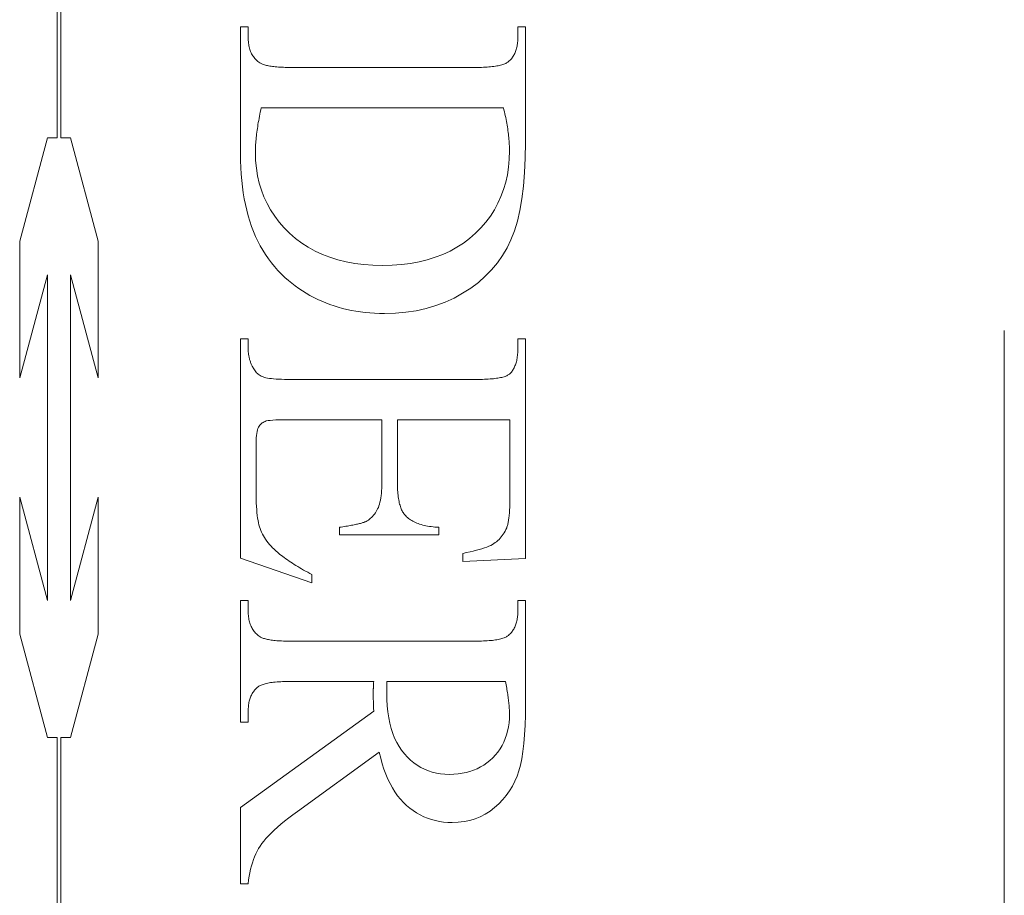
# Model space of a CAD drawing. Units: millimetres. Extents: x 1959 to 2839, y 93 to 1508.
# Drawn here: x 2702 to 2711, y 835 to 842 of the extents above; entities that cross this region are included whole.
import ezdxf

# ---------------------------------------------------------------- set-up
doc = ezdxf.new("R2010")
doc.units = ezdxf.units.MM
doc.linetypes.add('HIDDEN', pattern=[9.525, 6.35, -3.175])
doc.layers.add('twinbolt', color=250, linetype='Continuous', lineweight=9)

msp = doc.modelspace()

# ---------------------------------------------------------------- linework, layer by layer
at = {"layer": 'twinbolt', "linetype": 'HIDDEN'}
for p, q in [((2710.6035, 813.8852), (2710.6035, 862.8852)), ((2702.627, 840.9083), (2702.627, 845.57)), ((2702.659, 845.57), (2702.659, 840.9083)), ((2704.1721, 840.7715), (2704.1721, 841.844)), ((2704.1721, 841.844), (2704.2368, 841.844)), ((2704.2368, 841.844), (2704.2368, 841.7538)), ((2706.5074, 841.7538), (2706.5074, 841.844)), ((2706.5074, 841.844), (2706.5721, 841.844)), ((2706.5721, 841.844), (2706.5721, 840.8675)), ((2704.2368, 841.7538), (2704.237, 841.7414)), ((2706.5073, 841.7427), (2706.5074, 841.7538)), ((2704.237, 841.7414), (2704.2375, 841.7293)), ((2704.2375, 841.7293), (2704.2384, 841.7175)), ((2704.2384, 841.7175), (2704.2396, 841.7059)), ((2704.2396, 841.7059), (2704.2411, 841.6947)), ((2704.2411, 841.6947), (2704.243, 841.6838)), ((2704.243, 841.6838), (2704.2452, 841.6733)), ((2704.2452, 841.6733), (2704.2477, 841.663)), ((2706.4964, 841.6617), (2706.4987, 841.671)), ((2706.4987, 841.671), (2706.5008, 841.6806)), ((2706.5008, 841.6806), (2706.5025, 841.6903)), ((2706.5025, 841.6903), (2706.504, 841.7003)), ((2706.504, 841.7003), (2706.5052, 841.7106)), ((2706.5052, 841.7106), (2706.5062, 841.721)), ((2706.5062, 841.721), (2706.5069, 841.7317)), ((2706.5069, 841.7317), (2706.5073, 841.7427)), ((2704.2477, 841.663), (2704.2506, 841.653)), ((2704.2506, 841.653), (2704.2539, 841.6433)), ((2704.2539, 841.6433), (2704.2574, 841.634)), ((2704.2574, 841.634), (2704.2613, 841.6249)), ((2704.2613, 841.6249), (2704.2656, 841.6161)), ((2704.2656, 841.6161), (2704.2702, 841.6077)), ((2704.2702, 841.6077), (2704.2751, 841.5996)), ((2704.2751, 841.5996), (2704.2804, 841.5917)), ((2704.2804, 841.5917), (2704.286, 841.5842)), ((2706.4583, 841.5814), (2706.4633, 841.5884)), ((2706.4633, 841.5884), (2706.4681, 841.5956)), ((2706.4681, 841.5956), (2706.4726, 841.6031)), ((2706.4726, 841.6031), (2706.4768, 841.6107)), ((2706.4768, 841.6107), (2706.4807, 841.6187)), ((2706.4807, 841.6187), (2706.4844, 841.6268)), ((2706.4844, 841.6268), (2706.4878, 841.6352)), ((2706.4878, 841.6352), (2706.491, 841.6438)), ((2706.491, 841.6438), (2706.4938, 841.6526)), ((2706.4938, 841.6526), (2706.4964, 841.6617)), ((2704.286, 841.5842), (2704.292, 841.577)), ((2704.292, 841.577), (2704.2983, 841.5701)), ((2704.2983, 841.5701), (2704.3049, 841.5635)), ((2704.3049, 841.5635), (2704.3119, 841.5572)), ((2704.3119, 841.5572), (2704.3192, 841.5512)), ((2704.3192, 841.5512), (2704.3269, 841.5455)), ((2704.3269, 841.5455), (2704.3349, 841.5401)), ((2704.3349, 841.5401), (2704.34, 841.5369)), ((2704.34, 841.5369), (2704.3457, 841.5338)), ((2704.3457, 841.5338), (2704.3519, 841.5309)), ((2704.3519, 841.5309), (2704.3585, 841.5281)), ((2704.3585, 841.5281), (2704.3657, 841.5255)), ((2704.3657, 841.5255), (2704.3734, 841.5229)), ((2704.3734, 841.5229), (2704.3815, 841.5206)), ((2704.3815, 841.5206), (2704.3902, 841.5183)), ((2704.3902, 841.5183), (2704.3994, 841.5162)), ((2704.3994, 841.5162), (2704.4091, 841.5142)), ((2704.4091, 841.5142), (2704.4193, 841.5124)), ((2704.4193, 841.5124), (2704.43, 841.5107)), ((2704.43, 841.5107), (2704.4412, 841.5091)), ((2704.4412, 841.5091), (2704.4529, 841.5077)), ((2704.4529, 841.5077), (2704.4651, 841.5064)), ((2704.4651, 841.5064), (2704.4778, 841.5052)), ((2704.4778, 841.5052), (2704.491, 841.5042)), ((2704.491, 841.5042), (2704.5047, 841.5033)), ((2704.5047, 841.5033), (2704.519, 841.5026)), ((2704.519, 841.5026), (2704.5337, 841.502)), ((2704.5337, 841.502), (2704.5489, 841.5015)), ((2706.1831, 841.5012), (2706.2004, 841.5016)), ((2706.2004, 841.5016), (2706.2171, 841.5022)), ((2706.2171, 841.5022), (2706.2333, 841.503)), ((2706.2333, 841.503), (2706.2488, 841.5039)), ((2706.2488, 841.5039), (2706.2638, 841.5051)), ((2706.2638, 841.5051), (2706.2782, 841.5063)), ((2706.2782, 841.5063), (2706.292, 841.5078)), ((2706.292, 841.5078), (2706.3053, 841.5094)), ((2706.3053, 841.5094), (2706.3179, 841.5112)), ((2706.3179, 841.5112), (2706.33, 841.5131)), ((2706.33, 841.5131), (2706.3414, 841.5153)), ((2706.3414, 841.5153), (2706.3523, 841.5176)), ((2706.3523, 841.5176), (2706.3626, 841.52)), ((2706.3626, 841.52), (2706.3724, 841.5227)), ((2706.3724, 841.5227), (2706.3815, 841.5255)), ((2706.3815, 841.5255), (2706.39, 841.5285)), ((2706.39, 841.5285), (2706.398, 841.5316)), ((2706.398, 841.5316), (2706.4054, 841.5349)), ((2706.4054, 841.5349), (2706.4121, 841.5384)), ((2706.4121, 841.5384), (2706.4183, 841.5421)), ((2706.4183, 841.5421), (2706.424, 841.5459)), ((2706.424, 841.5459), (2706.429, 841.5499)), ((2706.429, 841.5499), (2706.4354, 841.5557)), ((2706.4354, 841.5557), (2706.4415, 841.5618)), ((2706.4415, 841.5618), (2706.4474, 841.5681)), ((2706.4474, 841.5681), (2706.453, 841.5746)), ((2706.453, 841.5746), (2706.4583, 841.5814)), ((2704.5489, 841.5015), (2704.5646, 841.5012)), ((2704.5646, 841.5012), (2704.5809, 841.5009)), ((2704.5809, 841.5009), (2704.5976, 841.5009)), ((2704.5976, 841.5009), (2706.1466, 841.5009)), ((2706.1466, 841.5009), (2706.1651, 841.501)), ((2706.1651, 841.501), (2706.1831, 841.5012)), ((2704.3317, 841.0891), (2704.3283, 841.0716)), ((2704.3352, 841.1069), (2704.3317, 841.0891)), ((2704.3388, 841.1249), (2704.3352, 841.1069)), ((2704.3426, 841.1432), (2704.3388, 841.1249)), ((2704.3466, 841.1617), (2704.3426, 841.1432)), ((2706.3859, 841.1617), (2704.3466, 841.1617)), ((2706.39, 841.1447), (2706.3859, 841.1617)), ((2706.394, 841.128), (2706.39, 841.1447)), ((2706.3978, 841.1114), (2706.394, 841.128)), ((2706.4014, 841.0949), (2706.3978, 841.1114)), ((2706.4049, 841.0787), (2706.4014, 841.0949)), ((2704.3194, 841.0205), (2704.3168, 841.0039)), ((2704.3222, 841.0373), (2704.3194, 841.0205)), ((2704.3252, 841.0543), (2704.3222, 841.0373)), ((2704.3283, 841.0716), (2704.3252, 841.0543)), ((2706.4082, 841.0625), (2706.4049, 841.0787)), ((2706.4113, 841.0465), (2706.4082, 841.0625)), ((2706.4142, 841.0307), (2706.4113, 841.0465)), ((2706.4169, 841.0151), (2706.4142, 841.0307)), ((2706.4195, 840.9996), (2706.4169, 841.0151)), ((2704.3061, 840.9249), (2704.3045, 840.9098)), ((2704.3079, 840.9402), (2704.3061, 840.9249)), ((2704.3099, 840.9558), (2704.3079, 840.9402)), ((2704.312, 840.9716), (2704.3099, 840.9558)), ((2704.3143, 840.9876), (2704.312, 840.9716)), ((2704.3168, 841.0039), (2704.3143, 840.9876)), ((2706.4219, 840.9842), (2706.4195, 840.9996)), ((2706.4241, 840.969), (2706.4219, 840.9842)), ((2706.4261, 840.954), (2706.4241, 840.969)), ((2706.428, 840.9391), (2706.4261, 840.954)), ((2706.4297, 840.9244), (2706.428, 840.9391)), ((2706.4312, 840.9098), (2706.4297, 840.9244)), ((2702.3128, 840.0384), (2702.5459, 840.9083)), ((2702.5459, 840.9083), (2702.627, 840.9083)), ((2702.659, 840.9083), (2702.7402, 840.9083)), ((2702.7402, 840.9083), (2702.9732, 840.0384)), ((2704.2997, 840.852), (2704.299, 840.8381)), ((2704.3007, 840.8661), (2704.2997, 840.852)), ((2704.3018, 840.8804), (2704.3007, 840.8661)), ((2704.3031, 840.895), (2704.3018, 840.8804)), ((2704.3045, 840.9098), (2704.3031, 840.895)), ((2706.4325, 840.8954), (2706.4312, 840.9098)), ((2706.4337, 840.8811), (2706.4325, 840.8954)), ((2706.4346, 840.8671), (2706.4337, 840.8811)), ((2706.4354, 840.8531), (2706.4346, 840.8671)), ((2706.436, 840.8393), (2706.4354, 840.8531)), ((2706.4365, 840.8257), (2706.436, 840.8393)), ((2706.5721, 840.8675), (2706.5702, 840.7372)), ((2704.1728, 840.7139), (2704.1721, 840.7715)), ((2704.2977, 840.7981), (2704.2976, 840.7852)), ((2704.2976, 840.7852), (2704.2996, 840.7179)), ((2704.298, 840.8112), (2704.2977, 840.7981)), ((2704.2984, 840.8245), (2704.298, 840.8112)), ((2704.299, 840.8381), (2704.2984, 840.8245)), ((2706.4349, 840.7294), (2706.4368, 840.7989)), ((2706.4367, 840.8122), (2706.4365, 840.8257)), ((2706.4368, 840.7989), (2706.4367, 840.8122)), ((2704.1747, 840.6576), (2704.1728, 840.7139)), ((2704.2996, 840.7179), (2704.3056, 840.6525)), ((2706.4289, 840.662), (2706.4349, 840.7294)), ((2706.5702, 840.7372), (2706.5645, 840.615)), ((2704.178, 840.6025), (2704.1747, 840.6576)), ((2704.1825, 840.5487), (2704.178, 840.6025)), ((2704.3056, 840.6525), (2704.3156, 840.589)), ((2706.405, 840.5336), (2706.4189, 840.5967)), ((2706.4189, 840.5967), (2706.4289, 840.662)), ((2706.5645, 840.615), (2706.5549, 840.5007)), ((2704.1884, 840.4961), (2704.1825, 840.5487)), ((2704.3156, 840.589), (2704.3296, 840.5275)), ((2704.3296, 840.5275), (2704.3477, 840.4679)), ((2706.3871, 840.4725), (2706.405, 840.5336)), ((2704.1955, 840.4448), (2704.1884, 840.4961)), ((2704.204, 840.3946), (2704.1955, 840.4448)), ((2704.3477, 840.4679), (2704.3697, 840.4102)), ((2706.3653, 840.4136), (2706.3871, 840.4725)), ((2706.5549, 840.5007), (2706.5415, 840.3945)), ((2704.2137, 840.3458), (2704.204, 840.3946)), ((2704.2248, 840.2981), (2704.2137, 840.3458)), ((2704.3697, 840.4102), (2704.3957, 840.3545)), ((2704.3957, 840.3545), (2704.4257, 840.3007)), ((2706.3096, 840.3022), (2706.3394, 840.3568)), ((2706.3394, 840.3568), (2706.3653, 840.4136)), ((2706.5415, 840.3945), (2706.5243, 840.2963)), ((2704.2372, 840.2517), (2704.2248, 840.2981)), ((2704.4257, 840.3007), (2704.4598, 840.2488)), ((2706.2758, 840.2497), (2706.3096, 840.3022)), ((2706.5243, 840.2963), (2706.5032, 840.2061)), ((2704.2508, 840.2066), (2704.2372, 840.2517)), ((2704.2658, 840.1626), (2704.2508, 840.2066)), ((2704.4598, 840.2488), (2704.4978, 840.1989)), ((2704.4978, 840.1989), (2704.5398, 840.1509)), ((2706.1963, 840.151), (2706.238, 840.1992)), ((2706.238, 840.1992), (2706.2758, 840.2497)), ((2706.5032, 840.2061), (2706.4783, 840.124)), ((2704.282, 840.12), (2704.2658, 840.1626)), ((2704.2996, 840.0785), (2704.282, 840.12)), ((2704.5398, 840.1509), (2704.5859, 840.1048)), ((2704.5859, 840.1048), (2704.6353, 840.0616)), ((2706.1014, 840.0616), (2706.1506, 840.1048)), ((2706.1506, 840.1048), (2706.1963, 840.151)), ((2706.4783, 840.124), (2706.4496, 840.0499)), ((2702.3128, 838.8856), (2702.3128, 840.0384)), ((2702.9732, 840.0384), (2702.9732, 838.8856)), ((2704.3184, 840.0383), (2704.2996, 840.0785)), ((2704.3386, 839.9994), (2704.3184, 840.0383)), ((2704.6353, 840.0616), (2704.6877, 840.0221)), ((2704.6877, 840.0221), (2704.7428, 839.9864)), ((2705.9943, 839.9864), (2706.0493, 840.0221)), ((2706.0493, 840.0221), (2706.1014, 840.0616)), ((2706.4496, 840.0499), (2706.4164, 839.9815)), ((2704.36, 839.9616), (2704.3386, 839.9994)), ((2704.3828, 839.9251), (2704.36, 839.9616)), ((2704.7428, 839.9864), (2704.8009, 839.9545)), ((2704.8009, 839.9545), (2704.8618, 839.9263)), ((2704.8618, 839.9263), (2704.9256, 839.9019)), ((2705.8118, 839.9019), (2705.8756, 839.9263)), ((2705.8756, 839.9263), (2705.9364, 839.9545)), ((2705.9364, 839.9545), (2705.9943, 839.9864)), ((2706.4164, 839.9815), (2706.3782, 839.9166)), ((2704.4069, 839.8899), (2704.3828, 839.9251)), ((2704.4322, 839.8559), (2704.4069, 839.8899)), ((2704.4589, 839.8231), (2704.4322, 839.8559)), ((2704.9256, 839.9019), (2704.9922, 839.8812)), ((2704.9922, 839.8812), (2705.0617, 839.8643)), ((2705.0617, 839.8643), (2705.134, 839.8511)), ((2705.134, 839.8511), (2705.2092, 839.8417)), ((2705.5277, 839.8417), (2705.6031, 839.8511)), ((2705.6031, 839.8511), (2705.6756, 839.8643)), ((2705.6756, 839.8643), (2705.7452, 839.8812)), ((2705.7452, 839.8812), (2705.8118, 839.9019)), ((2706.3349, 839.855), (2706.2866, 839.797)), ((2706.3782, 839.9166), (2706.3349, 839.855)), ((2704.4868, 839.7916), (2704.4589, 839.8231)), ((2704.5161, 839.7613), (2704.4868, 839.7916)), ((2704.5466, 839.7323), (2704.5161, 839.7613)), ((2705.2092, 839.8417), (2705.2873, 839.8361)), ((2705.2873, 839.8361), (2705.3682, 839.8342)), ((2705.3682, 839.8342), (2705.4494, 839.8361)), ((2705.4494, 839.8361), (2705.5277, 839.8417)), ((2706.2866, 839.797), (2706.2332, 839.7423)), ((2702.5459, 839.7555), (2702.3128, 838.8856)), ((2702.5459, 837.011), (2702.5459, 839.7555)), ((2702.9732, 838.8856), (2702.7402, 839.7555)), ((2702.7402, 839.7555), (2702.7402, 837.011)), ((2704.575, 839.7075), (2704.5466, 839.7323)), ((2704.604, 839.6837), (2704.575, 839.7075)), ((2704.6335, 839.661), (2704.604, 839.6837)), ((2706.1748, 839.6911), (2706.1113, 839.6433)), ((2706.2332, 839.7423), (2706.1748, 839.6911)), ((2704.6636, 839.6394), (2704.6335, 839.661)), ((2704.6942, 839.6188), (2704.6636, 839.6394)), ((2704.7254, 839.5993), (2704.6942, 839.6188)), ((2704.7572, 839.5808), (2704.7254, 839.5993)), ((2706.0427, 839.5989), (2705.9702, 839.5589)), ((2706.1113, 839.6433), (2706.0427, 839.5989)), ((2704.7896, 839.5634), (2704.7572, 839.5808)), ((2704.8225, 839.5471), (2704.7896, 839.5634)), ((2704.8559, 839.5317), (2704.8225, 839.5471)), ((2704.89, 839.5175), (2704.8559, 839.5317)), ((2704.9246, 839.5043), (2704.89, 839.5175)), ((2705.8949, 839.5243), (2705.8168, 839.495)), ((2705.9702, 839.5589), (2705.8949, 839.5243)), ((2704.9598, 839.4922), (2704.9246, 839.5043)), ((2704.9955, 839.4811), (2704.9598, 839.4922)), ((2705.0318, 839.4711), (2704.9955, 839.4811)), ((2705.0686, 839.4621), (2705.0318, 839.4711)), ((2705.1061, 839.4542), (2705.0686, 839.4621)), ((2705.1441, 839.4473), (2705.1061, 839.4542)), ((2705.1826, 839.4415), (2705.1441, 839.4473)), ((2705.2218, 839.4368), (2705.1826, 839.4415)), ((2705.2614, 839.4331), (2705.2218, 839.4368)), ((2705.3017, 839.4304), (2705.2614, 839.4331)), ((2705.3425, 839.4289), (2705.3017, 839.4304)), ((2705.3839, 839.4283), (2705.3425, 839.4289)), ((2705.4761, 839.431), (2705.3839, 839.4283)), ((2705.5655, 839.439), (2705.4761, 839.431)), ((2705.6521, 839.4523), (2705.5655, 839.439)), ((2705.7359, 839.471), (2705.6521, 839.4523)), ((2705.8168, 839.495), (2705.7359, 839.471)), ((2704.1721, 837.3675), (2704.1721, 839.2166)), ((2704.1721, 839.2166), (2704.2368, 839.2166)), ((2704.2368, 839.2166), (2704.2368, 839.1323)), ((2706.5074, 839.1323), (2706.5074, 839.2166)), ((2706.5074, 839.2166), (2706.5721, 839.2166)), ((2706.5721, 839.2166), (2706.5721, 837.3656)), ((2704.2368, 839.1323), (2704.2369, 839.1251)), ((2704.2369, 839.1251), (2704.2371, 839.118)), ((2704.2371, 839.118), (2704.2375, 839.1109)), ((2704.2375, 839.1109), (2704.238, 839.1038)), ((2704.238, 839.1038), (2704.2386, 839.0968)), ((2706.5063, 839.0963), (2706.5069, 839.108)), ((2706.5069, 839.108), (2706.5073, 839.12)), ((2706.5073, 839.12), (2706.5074, 839.1323)), ((2704.2386, 839.0968), (2704.2394, 839.0899)), ((2704.2394, 839.0899), (2704.2403, 839.0829)), ((2704.2403, 839.0829), (2704.2414, 839.076)), ((2704.2414, 839.076), (2704.2426, 839.0692)), ((2704.2426, 839.0692), (2704.244, 839.0624)), ((2704.244, 839.0624), (2704.2455, 839.0556)), ((2704.2455, 839.0556), (2704.2471, 839.0489)), ((2704.2471, 839.0489), (2704.2489, 839.0422)), ((2704.2489, 839.0422), (2704.2508, 839.0356)), ((2704.2508, 839.0356), (2704.2529, 839.029)), ((2704.2529, 839.029), (2704.2551, 839.0224)), ((2704.2551, 839.0224), (2704.2575, 839.0159)), ((2704.2575, 839.0159), (2704.26, 839.0095)), ((2706.4926, 839.0134), (2706.4952, 839.0227)), ((2706.4952, 839.0227), (2706.4975, 839.0323)), ((2706.4975, 839.0323), (2706.4996, 839.0423)), ((2706.4996, 839.0423), (2706.5014, 839.0525)), ((2706.5014, 839.0525), (2706.503, 839.063)), ((2706.503, 839.063), (2706.5044, 839.0738)), ((2706.5044, 839.0738), (2706.5055, 839.0849)), ((2706.5055, 839.0849), (2706.5063, 839.0963)), ((2704.26, 839.0095), (2704.2626, 839.003)), ((2704.2626, 839.003), (2704.2654, 838.9966)), ((2704.2654, 838.9966), (2704.2684, 838.9903)), ((2704.2684, 838.9903), (2704.2714, 838.984)), ((2704.2714, 838.984), (2704.2747, 838.9777)), ((2704.2747, 838.9777), (2704.278, 838.9715)), ((2704.278, 838.9715), (2704.2831, 838.9622)), ((2704.2831, 838.9622), (2704.2886, 838.9535)), ((2704.2886, 838.9535), (2704.2944, 838.9453)), ((2704.2944, 838.9453), (2704.3007, 838.9376)), ((2704.3007, 838.9376), (2704.3073, 838.9304)), ((2706.4481, 838.9299), (2706.4534, 838.936)), ((2706.4534, 838.936), (2706.4584, 838.9424)), ((2706.4584, 838.9424), (2706.4632, 838.9491)), ((2706.4632, 838.9491), (2706.4677, 838.9561)), ((2706.4677, 838.9561), (2706.472, 838.9634)), ((2706.472, 838.9634), (2706.4761, 838.971)), ((2706.4761, 838.971), (2706.4799, 838.9789)), ((2706.4799, 838.9789), (2706.4834, 838.9871)), ((2706.4834, 838.9871), (2706.4867, 838.9956)), ((2706.4867, 838.9956), (2706.4898, 839.0043)), ((2706.4898, 839.0043), (2706.4926, 839.0134)), ((2704.3073, 838.9304), (2704.3143, 838.9237)), ((2704.3143, 838.9237), (2704.3217, 838.9175)), ((2704.3217, 838.9175), (2704.3294, 838.9118)), ((2704.3294, 838.9118), (2704.3376, 838.9066)), ((2704.3376, 838.9066), (2704.3461, 838.9019)), ((2704.3461, 838.9019), (2704.355, 838.8977)), ((2704.355, 838.8977), (2704.3643, 838.894)), ((2704.3643, 838.894), (2704.3746, 838.8907)), ((2704.3746, 838.8907), (2704.3866, 838.8877)), ((2704.3866, 838.8877), (2704.4002, 838.885)), ((2704.4002, 838.885), (2704.4155, 838.8826)), ((2704.4155, 838.8826), (2704.4324, 838.8804)), ((2704.4324, 838.8804), (2704.4511, 838.8786)), ((2704.4511, 838.8786), (2704.4713, 838.877)), ((2704.4713, 838.877), (2704.4933, 838.8757)), ((2704.4933, 838.8757), (2704.5169, 838.8747)), ((2704.5169, 838.8747), (2704.5421, 838.874)), ((2704.5421, 838.874), (2704.569, 838.8736)), ((2704.569, 838.8736), (2704.5976, 838.8734)), ((2704.5976, 838.8734), (2706.1545, 838.8734)), ((2706.1545, 838.8734), (2706.1733, 838.8735)), ((2706.1733, 838.8735), (2706.1915, 838.8737)), ((2706.1915, 838.8737), (2706.2091, 838.8741)), ((2706.2091, 838.8741), (2706.2261, 838.8747)), ((2706.2261, 838.8747), (2706.2424, 838.8754)), ((2706.2424, 838.8754), (2706.2582, 838.8762)), ((2706.2582, 838.8762), (2706.2733, 838.8773)), ((2706.2733, 838.8773), (2706.2878, 838.8784)), ((2706.2878, 838.8784), (2706.3017, 838.8798)), ((2706.3017, 838.8798), (2706.315, 838.8813)), ((2706.315, 838.8813), (2706.3277, 838.8829)), ((2706.3277, 838.8829), (2706.3398, 838.8847)), ((2706.3398, 838.8847), (2706.3512, 838.8867)), ((2706.3512, 838.8867), (2706.3621, 838.8888)), ((2706.3621, 838.8888), (2706.3723, 838.891)), ((2706.3723, 838.891), (2706.3819, 838.8935)), ((2706.3819, 838.8935), (2706.3909, 838.8961)), ((2706.3909, 838.8961), (2706.3993, 838.8988)), ((2706.3993, 838.8988), (2706.4071, 838.9017)), ((2706.4071, 838.9017), (2706.4143, 838.9047)), ((2706.4143, 838.9047), (2706.4208, 838.908)), ((2706.4208, 838.908), (2706.4268, 838.9113)), ((2706.4268, 838.9113), (2706.4321, 838.9148)), ((2706.4321, 838.9148), (2706.4368, 838.9185)), ((2706.4368, 838.9185), (2706.4426, 838.9241)), ((2706.4426, 838.9241), (2706.4481, 838.9299)), ((2704.379, 838.5205), (2704.3706, 838.5167)), ((2704.3895, 838.5237), (2704.379, 838.5205)), ((2704.4039, 838.5265), (2704.3895, 838.5237)), ((2704.4222, 838.5288), (2704.4039, 838.5265)), ((2704.4444, 838.5308), (2704.4222, 838.5288)), ((2704.4705, 838.5323), (2704.4444, 838.5308)), ((2704.5005, 838.5334), (2704.4705, 838.5323)), ((2704.5344, 838.534), (2704.5005, 838.5334)), ((2704.5721, 838.5342), (2704.5344, 838.534)), ((2705.3623, 838.5342), (2704.5721, 838.5342)), ((2705.3623, 838.0068), (2705.3623, 838.5342)), ((2706.4408, 838.5342), (2705.4937, 838.5342)), ((2705.4937, 838.5342), (2705.4937, 838.0068)), ((2706.4408, 837.8754), (2706.4408, 838.5342)), ((2704.3115, 838.4346), (2704.3087, 838.4188)), ((2704.3151, 838.4485), (2704.3115, 838.4346)), ((2704.3193, 838.4605), (2704.3151, 838.4485)), ((2704.3241, 838.4705), (2704.3193, 838.4605)), ((2704.3295, 838.4792), (2704.3241, 838.4705)), ((2704.3352, 838.4872), (2704.3295, 838.4792)), ((2704.3415, 838.4945), (2704.3352, 838.4872)), ((2704.3481, 838.5011), (2704.3415, 838.4945)), ((2704.3552, 838.507), (2704.3481, 838.5011)), ((2704.3627, 838.5122), (2704.3552, 838.507)), ((2704.3706, 838.5167), (2704.3627, 838.5122)), ((2704.3038, 838.3597), (2704.3035, 838.3362)), ((2704.3048, 838.3813), (2704.3038, 838.3597)), ((2704.3064, 838.401), (2704.3048, 838.3813)), ((2704.3087, 838.4188), (2704.3064, 838.401)), ((2704.3035, 838.3362), (2704.3035, 837.9283)), ((2705.3601, 837.9362), (2705.3613, 837.9586)), ((2705.3613, 837.9586), (2705.3621, 837.9821)), ((2705.3621, 837.9821), (2705.3623, 838.0068)), ((2705.4937, 838.0068), (2705.4938, 837.9898)), ((2705.4938, 837.9898), (2705.4941, 837.9734)), ((2705.4941, 837.9734), (2705.4947, 837.9574)), ((2705.4947, 837.9574), (2705.4954, 837.9419)), ((2705.4954, 837.9419), (2705.4964, 837.9269)), ((2702.3128, 836.728), (2702.3128, 837.8809)), ((2702.3128, 837.8809), (2702.5459, 837.011)), ((2702.7402, 837.011), (2702.9732, 837.8809)), ((2702.9732, 837.8809), (2702.9732, 836.728)), ((2704.3035, 837.9283), (2704.3037, 837.8951)), ((2704.3037, 837.8951), (2704.3043, 837.8635)), ((2704.3043, 837.8635), (2704.3053, 837.8334)), ((2705.3466, 837.8403), (2705.3503, 837.8573)), ((2705.3503, 837.8573), (2705.3535, 837.8754)), ((2705.3535, 837.8754), (2705.3562, 837.8946)), ((2705.3562, 837.8946), (2705.3584, 837.9148)), ((2705.3584, 837.9148), (2705.3601, 837.9362)), ((2705.4964, 837.9269), (2705.4976, 837.9124)), ((2705.4976, 837.9124), (2705.499, 837.8983)), ((2705.499, 837.8983), (2705.5007, 837.8848)), ((2705.5007, 837.8848), (2705.5025, 837.8717)), ((2705.5025, 837.8717), (2705.5046, 837.859)), ((2705.5046, 837.859), (2705.5069, 837.8469)), ((2706.4406, 837.8461), (2706.4407, 837.8605)), ((2706.4407, 837.8605), (2706.4408, 837.8754)), ((2704.3053, 837.8334), (2704.3067, 837.8048)), ((2704.3067, 837.8048), (2704.3084, 837.7778)), ((2704.3084, 837.7778), (2704.3106, 837.7523)), ((2705.3145, 837.7601), (2705.321, 837.7714)), ((2705.321, 837.7714), (2705.327, 837.7832)), ((2705.327, 837.7832), (2705.3327, 837.7959)), ((2705.3327, 837.7959), (2705.3378, 837.8096)), ((2705.3378, 837.8096), (2705.3425, 837.8244)), ((2705.3425, 837.8244), (2705.3466, 837.8403)), ((2705.5069, 837.8469), (2705.5094, 837.8352)), ((2705.5094, 837.8352), (2705.5121, 837.824)), ((2705.5121, 837.824), (2705.5151, 837.8133)), ((2705.5151, 837.8133), (2705.5182, 837.803)), ((2705.5182, 837.803), (2705.5216, 837.7933)), ((2705.5216, 837.7933), (2705.5252, 837.784)), ((2705.5252, 837.784), (2705.529, 837.7751)), ((2705.529, 837.7751), (2705.533, 837.7668)), ((2706.4377, 837.7673), (2706.4384, 837.7795)), ((2706.4384, 837.7795), (2706.439, 837.7921)), ((2706.439, 837.7921), (2706.4396, 837.805)), ((2706.4396, 837.805), (2706.44, 837.8183)), ((2706.44, 837.8183), (2706.4403, 837.832)), ((2706.4403, 837.832), (2706.4406, 837.8461)), ((2704.3106, 837.7523), (2704.3132, 837.7284)), ((2704.3132, 837.7284), (2704.3161, 837.7061)), ((2704.3161, 837.7061), (2704.3195, 837.6853)), ((2705.2393, 837.6832), (2705.2491, 837.6895)), ((2705.2491, 837.6895), (2705.2587, 837.6965)), ((2705.2587, 837.6965), (2705.2678, 837.7039)), ((2705.2678, 837.7039), (2705.2765, 837.7119)), ((2705.2765, 837.7119), (2705.2849, 837.7205)), ((2705.2849, 837.7205), (2705.2929, 837.7296)), ((2705.2929, 837.7296), (2705.3005, 837.7392)), ((2705.3005, 837.7392), (2705.3077, 837.7494)), ((2705.3077, 837.7494), (2705.3145, 837.7601)), ((2705.533, 837.7668), (2705.5373, 837.7589)), ((2705.5373, 837.7589), (2705.5417, 837.7516)), ((2705.5417, 837.7516), (2705.5464, 837.7446)), ((2705.5464, 837.7446), (2705.5513, 837.7382)), ((2705.5513, 837.7382), (2705.5564, 837.7323)), ((2705.5564, 837.7323), (2705.5634, 837.7246)), ((2705.5634, 837.7246), (2705.5707, 837.7172)), ((2705.5707, 837.7172), (2705.5785, 837.71)), ((2705.5785, 837.71), (2705.5867, 837.7032)), ((2705.5867, 837.7032), (2705.5954, 837.6967)), ((2705.5954, 837.6967), (2705.6045, 837.6905)), ((2705.6045, 837.6905), (2705.614, 837.6845)), ((2706.4286, 837.6837), (2706.43, 837.6928)), ((2706.43, 837.6928), (2706.4314, 837.7023)), ((2706.4314, 837.7023), (2706.4327, 837.7122)), ((2706.4327, 837.7122), (2706.4339, 837.7224)), ((2706.4339, 837.7224), (2706.435, 837.7331)), ((2706.435, 837.7331), (2706.436, 837.7441)), ((2706.436, 837.7441), (2706.4369, 837.7555)), ((2706.4369, 837.7555), (2706.4377, 837.7673)), ((2704.3195, 837.6853), (2704.3232, 837.6661)), ((2704.3232, 837.6661), (2704.3274, 837.6484)), ((2704.3274, 837.6484), (2704.3319, 837.6322)), ((2704.3319, 837.6322), (2704.337, 837.6169)), ((2704.337, 837.6169), (2704.3429, 837.6017)), ((2705.0055, 837.6283), (2705.0198, 837.6305)), ((2705.0055, 837.5636), (2705.0055, 837.6283)), ((2705.0198, 837.6305), (2705.0337, 837.6326)), ((2705.0337, 837.6326), (2705.0471, 837.6347)), ((2705.0471, 837.6347), (2705.0601, 837.6368)), ((2705.0601, 837.6368), (2705.0727, 837.6389)), ((2705.0727, 837.6389), (2705.0849, 837.641)), ((2705.0849, 837.641), (2705.0966, 837.643)), ((2705.0966, 837.643), (2705.1079, 837.6451)), ((2705.1079, 837.6451), (2705.1187, 837.6472)), ((2705.1187, 837.6472), (2705.1291, 837.6492)), ((2705.1291, 837.6492), (2705.1391, 837.6513)), ((2705.1391, 837.6513), (2705.1486, 837.6533)), ((2705.1486, 837.6533), (2705.1577, 837.6554)), ((2705.1577, 837.6554), (2705.1664, 837.6574)), ((2705.1664, 837.6574), (2705.1746, 837.6594)), ((2705.1746, 837.6594), (2705.1824, 837.6614)), ((2705.1824, 837.6614), (2705.1897, 837.6635)), ((2705.1897, 837.6635), (2705.1966, 837.6655)), ((2705.1966, 837.6655), (2705.2031, 837.6675)), ((2705.2031, 837.6675), (2705.2092, 837.6695)), ((2705.2092, 837.6695), (2705.2148, 837.6714)), ((2705.2148, 837.6714), (2705.22, 837.6734)), ((2705.22, 837.6734), (2705.2247, 837.6754)), ((2705.2247, 837.6754), (2705.229, 837.6773)), ((2705.229, 837.6773), (2705.2393, 837.6832)), ((2705.614, 837.6845), (2705.624, 837.6789)), ((2705.624, 837.6789), (2705.6344, 837.6735)), ((2705.6344, 837.6735), (2705.6452, 837.6685)), ((2705.6452, 837.6685), (2705.6565, 837.6637)), ((2705.6565, 837.6637), (2705.6682, 837.6592)), ((2705.6682, 837.6592), (2705.6804, 837.655)), ((2705.6804, 837.655), (2705.6929, 837.6511)), ((2705.6929, 837.6511), (2705.706, 837.6475)), ((2705.706, 837.6475), (2705.7194, 837.6442)), ((2705.7194, 837.6442), (2705.7333, 837.6412)), ((2705.7333, 837.6412), (2705.7476, 837.6385)), ((2705.7476, 837.6385), (2705.7624, 837.6361)), ((2705.7624, 837.6361), (2705.7776, 837.6339)), ((2705.7776, 837.6339), (2705.7932, 837.6321)), ((2705.7932, 837.6321), (2705.8093, 837.6306)), ((2705.8093, 837.6306), (2705.8258, 837.6293)), ((2705.8258, 837.6293), (2705.8427, 837.6283)), ((2705.8427, 837.6283), (2705.8427, 837.5636)), ((2706.4, 837.5962), (2706.4069, 837.61)), ((2706.4069, 837.61), (2706.4133, 837.6244)), ((2706.4133, 837.6244), (2706.4155, 837.6305)), ((2706.4155, 837.6305), (2706.4177, 837.6369)), ((2706.4177, 837.6369), (2706.4197, 837.6438)), ((2706.4197, 837.6438), (2706.4217, 837.651)), ((2706.4217, 837.651), (2706.4236, 837.6586)), ((2706.4236, 837.6586), (2706.4253, 837.6666)), ((2706.4253, 837.6666), (2706.427, 837.6749)), ((2706.427, 837.6749), (2706.4286, 837.6837)), ((2704.3429, 837.6017), (2704.3495, 837.5867)), ((2704.3495, 837.5867), (2704.3569, 837.5717)), ((2704.3569, 837.5717), (2704.365, 837.5568)), ((2704.365, 837.5568), (2704.3738, 837.5421)), ((2704.3738, 837.5421), (2704.3835, 837.5274)), ((2704.3835, 837.5274), (2704.3938, 837.5129)), ((2705.8427, 837.5636), (2705.0055, 837.5636)), ((2706.3387, 837.5163), (2706.3488, 837.5259)), ((2706.3488, 837.5259), (2706.3585, 837.5361)), ((2706.3585, 837.5361), (2706.3677, 837.547)), ((2706.3677, 837.547), (2706.3765, 837.5584)), ((2706.3765, 837.5584), (2706.3848, 837.5704)), ((2706.3848, 837.5704), (2706.3926, 837.583)), ((2706.3926, 837.583), (2706.4, 837.5962)), ((2704.3938, 837.5129), (2704.4049, 837.4984)), ((2704.4049, 837.4984), (2704.4168, 837.4841)), ((2704.4168, 837.4841), (2704.4294, 837.4699)), ((2704.4294, 837.4699), (2704.4427, 837.4558)), ((2704.4427, 837.4558), (2704.4521, 837.4466)), ((2704.4521, 837.4466), (2704.4618, 837.4374)), ((2706.1582, 837.4344), (2706.1824, 837.4411)), ((2706.1824, 837.4411), (2706.205, 837.4479)), ((2706.205, 837.4479), (2706.2259, 837.4549)), ((2706.2259, 837.4549), (2706.2451, 837.4619)), ((2706.2451, 837.4619), (2706.2627, 837.469)), ((2706.2627, 837.469), (2706.2786, 837.4763)), ((2706.2786, 837.4763), (2706.2929, 837.4836)), ((2706.2929, 837.4836), (2706.3055, 837.4911)), ((2706.3055, 837.4911), (2706.317, 837.4989)), ((2706.317, 837.4989), (2706.3281, 837.5073)), ((2706.3281, 837.5073), (2706.3387, 837.5163)), ((2704.7741, 837.1597), (2704.1721, 837.3675)), ((2704.4618, 837.4374), (2704.4719, 837.4282)), ((2704.4719, 837.4282), (2704.4824, 837.419)), ((2704.4824, 837.419), (2704.4933, 837.4098)), ((2704.4933, 837.4098), (2704.5046, 837.4005)), ((2704.5046, 837.4005), (2704.5163, 837.3912)), ((2704.5163, 837.3912), (2704.5283, 837.3819)), ((2704.5283, 837.3819), (2704.5408, 837.3726)), ((2704.5408, 837.3726), (2704.5536, 837.3633)), ((2704.5536, 837.3633), (2704.5669, 837.3539)), ((2706.0447, 837.4087), (2706.0756, 837.415)), ((2706.0447, 837.3401), (2706.0447, 837.4087)), ((2706.5721, 837.3656), (2706.0447, 837.3401)), ((2706.0756, 837.415), (2706.1048, 837.4214)), ((2706.1048, 837.4214), (2706.1323, 837.4278)), ((2706.1323, 837.4278), (2706.1582, 837.4344)), ((2704.5669, 837.3539), (2704.5805, 837.3445)), ((2704.5805, 837.3445), (2704.5945, 837.3351)), ((2704.5945, 837.3351), (2704.6089, 837.3257)), ((2704.6089, 837.3257), (2704.6236, 837.3162)), ((2704.6236, 837.3162), (2704.6388, 837.3068)), ((2704.6388, 837.3068), (2704.6544, 837.2973)), ((2704.6544, 837.2973), (2704.6703, 837.2878)), ((2704.6703, 837.2878), (2704.6866, 837.2782)), ((2704.6866, 837.2782), (2704.7033, 837.2687)), ((2704.7033, 837.2687), (2704.7204, 837.2591)), ((2704.7204, 837.2591), (2704.7379, 837.2495)), ((2704.7379, 837.2495), (2704.7558, 837.2399)), ((2704.7558, 837.2399), (2704.7741, 837.2303)), ((2704.7741, 837.2303), (2704.7741, 837.1597)), ((2704.1721, 835.9872), (2704.1721, 837.0126)), ((2704.1721, 837.0126), (2704.2368, 837.0126)), ((2704.2368, 837.0126), (2704.2368, 836.9224)), ((2706.5074, 836.9224), (2706.5074, 837.0126)), ((2706.5074, 837.0126), (2706.5721, 837.0126)), ((2706.5721, 837.0126), (2706.5721, 836.1401)), ((2704.2368, 836.9224), (2704.237, 836.91)), ((2704.237, 836.91), (2704.2375, 836.8979)), ((2704.2375, 836.8979), (2704.2384, 836.8861)), ((2704.2384, 836.8861), (2704.2396, 836.8745)), ((2704.2396, 836.8745), (2704.2412, 836.8633)), ((2704.2412, 836.8633), (2704.2431, 836.8523)), ((2706.5008, 836.8492), (2706.5025, 836.859)), ((2706.5025, 836.859), (2706.504, 836.869)), ((2706.504, 836.869), (2706.5052, 836.8792)), ((2706.5052, 836.8792), (2706.5062, 836.8897)), ((2706.5062, 836.8897), (2706.5069, 836.9004)), ((2706.5069, 836.9004), (2706.5073, 836.9113)), ((2706.5073, 836.9113), (2706.5074, 836.9224)), ((2704.2431, 836.8523), (2704.2453, 836.8417)), ((2704.2453, 836.8417), (2704.2479, 836.8314)), ((2704.2479, 836.8314), (2704.2509, 836.8213)), ((2704.2509, 836.8213), (2704.2542, 836.8116)), ((2704.2542, 836.8116), (2704.2578, 836.8022)), ((2704.2578, 836.8022), (2704.2618, 836.793)), ((2704.2618, 836.793), (2704.2662, 836.7842)), ((2704.2662, 836.7842), (2704.2709, 836.7757)), ((2706.4726, 836.7717), (2706.4768, 836.7794)), ((2706.4768, 836.7794), (2706.4807, 836.7873)), ((2706.4807, 836.7873), (2706.4844, 836.7954)), ((2706.4844, 836.7954), (2706.4878, 836.8038)), ((2706.4878, 836.8038), (2706.491, 836.8124)), ((2706.491, 836.8124), (2706.4938, 836.8213)), ((2706.4938, 836.8213), (2706.4964, 836.8304)), ((2706.4964, 836.8304), (2706.4987, 836.8397)), ((2706.4987, 836.8397), (2706.5008, 836.8492)), ((2702.5459, 835.8582), (2702.3128, 836.728)), ((2702.9732, 836.728), (2702.7402, 835.8582)), ((2704.2709, 836.7757), (2704.2759, 836.7674)), ((2704.2759, 836.7674), (2704.2813, 836.7595)), ((2704.2813, 836.7595), (2704.287, 836.7518)), ((2704.287, 836.7518), (2704.2931, 836.7445)), ((2704.2931, 836.7445), (2704.2995, 836.7375)), ((2704.2995, 836.7375), (2704.3063, 836.7307)), ((2704.3063, 836.7307), (2704.3134, 836.7243)), ((2704.3134, 836.7243), (2704.3209, 836.7181)), ((2704.3209, 836.7181), (2704.3287, 836.7123)), ((2704.3287, 836.7123), (2704.3368, 836.7068)), ((2704.3368, 836.7068), (2704.3417, 836.7037)), ((2704.3417, 836.7037), (2704.347, 836.7008)), ((2704.347, 836.7008), (2704.3529, 836.698)), ((2704.3529, 836.698), (2704.3593, 836.6954)), ((2704.3593, 836.6954), (2704.3663, 836.6929)), ((2706.3732, 836.6913), (2706.3823, 836.6941)), ((2706.3823, 836.6941), (2706.3908, 836.6971)), ((2706.3908, 836.6971), (2706.3986, 836.7002)), ((2706.3986, 836.7002), (2706.4059, 836.7035)), ((2706.4059, 836.7035), (2706.4126, 836.707)), ((2706.4126, 836.707), (2706.4186, 836.7107)), ((2706.4186, 836.7107), (2706.4241, 836.7145)), ((2706.4241, 836.7145), (2706.429, 836.7185)), ((2706.429, 836.7185), (2706.4354, 836.7244)), ((2706.4354, 836.7244), (2706.4415, 836.7304)), ((2706.4415, 836.7304), (2706.4474, 836.7367)), ((2706.4474, 836.7367), (2706.453, 836.7433)), ((2706.453, 836.7433), (2706.4583, 836.75)), ((2706.4583, 836.75), (2706.4633, 836.757)), ((2706.4633, 836.757), (2706.4681, 836.7642)), ((2706.4681, 836.7642), (2706.4726, 836.7717)), ((2704.3663, 836.6929), (2704.3737, 836.6905)), ((2704.3737, 836.6905), (2704.3817, 836.6882)), ((2704.3817, 836.6882), (2704.3902, 836.6861)), ((2704.3902, 836.6861), (2704.3992, 836.6841)), ((2704.3992, 836.6841), (2704.4088, 836.6822)), ((2704.4088, 836.6822), (2704.4189, 836.6804)), ((2704.4189, 836.6804), (2704.4295, 836.6788)), ((2704.4295, 836.6788), (2704.4406, 836.6773)), ((2704.4406, 836.6773), (2704.4523, 836.676)), ((2704.4523, 836.676), (2704.4644, 836.6747)), ((2704.4644, 836.6747), (2704.4771, 836.6736)), ((2704.4771, 836.6736), (2704.4904, 836.6727)), ((2704.4904, 836.6727), (2704.5041, 836.6718)), ((2704.5041, 836.6718), (2704.5184, 836.6711)), ((2704.5184, 836.6711), (2704.5332, 836.6705)), ((2704.5332, 836.6705), (2704.5485, 836.6701)), ((2704.5485, 836.6701), (2704.5644, 836.6698)), ((2704.5644, 836.6698), (2704.5807, 836.6696)), ((2704.5807, 836.6696), (2704.5976, 836.6695)), ((2704.5976, 836.6695), (2706.1466, 836.6695)), ((2706.1466, 836.6695), (2706.1653, 836.6696)), ((2706.1653, 836.6696), (2706.1834, 836.6698)), ((2706.1834, 836.6698), (2706.2008, 836.6703)), ((2706.2008, 836.6703), (2706.2177, 836.6709)), ((2706.2177, 836.6709), (2706.2339, 836.6716)), ((2706.2339, 836.6716), (2706.2496, 836.6726)), ((2706.2496, 836.6726), (2706.2646, 836.6737)), ((2706.2646, 836.6737), (2706.2791, 836.675)), ((2706.2791, 836.675), (2706.293, 836.6764)), ((2706.293, 836.6764), (2706.3062, 836.678)), ((2706.3062, 836.678), (2706.3189, 836.6798)), ((2706.3189, 836.6798), (2706.331, 836.6818)), ((2706.331, 836.6818), (2706.3424, 836.6839)), ((2706.3424, 836.6839), (2706.3533, 836.6862)), ((2706.3533, 836.6862), (2706.3636, 836.6887)), ((2706.3636, 836.6887), (2706.3732, 836.6913)), ((2704.3153, 836.2813), (2704.3089, 836.2756)), ((2704.3201, 836.2853), (2704.3153, 836.2813)), ((2704.3256, 836.2891), (2704.3201, 836.2853)), ((2704.3317, 836.2928), (2704.3256, 836.2891)), ((2704.3384, 836.2962), (2704.3317, 836.2928)), ((2704.3456, 836.2996), (2704.3384, 836.2962)), ((2704.3535, 836.3027), (2704.3456, 836.2996)), ((2704.362, 836.3057), (2704.3535, 836.3027)), ((2704.371, 836.3085), (2704.362, 836.3057)), ((2704.3807, 836.3111), (2704.371, 836.3085)), ((2704.391, 836.3136), (2704.3807, 836.3111)), ((2704.4018, 836.3159), (2704.391, 836.3136)), ((2704.4133, 836.318), (2704.4018, 836.3159)), ((2704.4254, 836.32), (2704.4133, 836.318)), ((2704.438, 836.3218), (2704.4254, 836.32)), ((2704.4513, 836.3234), (2704.438, 836.3218)), ((2704.4652, 836.3248), (2704.4513, 836.3234)), ((2704.4796, 836.3261), (2704.4652, 836.3248)), ((2704.4947, 836.3272), (2704.4796, 836.3261)), ((2704.5103, 836.3282), (2704.4947, 836.3272)), ((2704.5266, 836.3289), (2704.5103, 836.3282)), ((2704.5435, 836.3295), (2704.5266, 836.3289)), ((2704.5609, 836.33), (2704.5435, 836.3295)), ((2704.579, 836.3302), (2704.5609, 836.33)), ((2704.5976, 836.3303), (2704.579, 836.3302)), ((2705.2937, 836.3303), (2704.5976, 836.3303)), ((2705.2908, 836.2764), (2705.2909, 836.2808)), ((2705.2909, 836.2808), (2705.2911, 836.2852)), ((2705.2911, 836.2852), (2705.2913, 836.2897)), ((2705.2913, 836.2897), (2705.2915, 836.2941)), ((2705.2915, 836.2941), (2705.2917, 836.2986)), ((2705.2917, 836.2986), (2705.292, 836.3031)), ((2705.292, 836.3031), (2705.2922, 836.3076)), ((2705.2922, 836.3076), (2705.2925, 836.3121)), ((2705.2925, 836.3121), (2705.2928, 836.3166)), ((2705.2928, 836.3166), (2705.2931, 836.3212)), ((2705.2931, 836.3212), (2705.2934, 836.3257)), ((2705.2934, 836.3257), (2705.2937, 836.3303)), ((2705.4048, 836.2809), (2705.4046, 836.2766)), ((2705.4049, 836.2853), (2705.4048, 836.2809)), ((2705.405, 836.2898), (2705.4049, 836.2853)), ((2705.4051, 836.2944), (2705.405, 836.2898)), ((2705.4052, 836.2992), (2705.4051, 836.2944)), ((2705.4053, 836.304), (2705.4052, 836.2992)), ((2705.4054, 836.309), (2705.4053, 836.304)), ((2705.4055, 836.3248), (2705.4054, 836.3194)), ((2705.4054, 836.3194), (2705.4054, 836.3142)), ((2705.4054, 836.3142), (2705.4054, 836.309)), ((2706.4035, 836.3303), (2705.4055, 836.3303)), ((2705.4055, 836.3303), (2705.4055, 836.3248)), ((2706.4062, 836.316), (2706.4035, 836.3303)), ((2706.4088, 836.302), (2706.4062, 836.316)), ((2706.4113, 836.2883), (2706.4088, 836.302)), ((2706.4137, 836.2747), (2706.4113, 836.2883)), ((2704.2564, 836.1979), (2704.2533, 836.1895)), ((2704.2598, 836.2062), (2704.2564, 836.1979)), ((2704.2635, 836.2141), (2704.2598, 836.2062)), ((2704.2675, 836.2219), (2704.2635, 836.2141)), ((2704.2717, 836.2294), (2704.2675, 836.2219)), ((2704.2762, 836.2367), (2704.2717, 836.2294)), ((2704.281, 836.2438), (2704.2762, 836.2367)), ((2704.286, 836.2506), (2704.281, 836.2438)), ((2704.2913, 836.2572), (2704.286, 836.2506)), ((2704.2969, 836.2636), (2704.2913, 836.2572)), ((2704.3027, 836.2697), (2704.2969, 836.2636)), ((2704.3089, 836.2756), (2704.3027, 836.2697)), ((2705.2898, 836.2383), (2705.2899, 836.2424)), ((2705.2898, 836.2343), (2705.2898, 836.2383)), ((2705.2898, 836.2303), (2705.2898, 836.2343)), ((2705.2898, 836.2264), (2705.2898, 836.2303)), ((2705.2898, 836.2217), (2705.2898, 836.2264)), ((2705.2898, 836.217), (2705.2898, 836.2217)), ((2705.2898, 836.2121), (2705.2898, 836.217)), ((2705.2899, 836.2071), (2705.2898, 836.2121)), ((2705.2899, 836.2465), (2705.29, 836.2506)), ((2705.2899, 836.2424), (2705.2899, 836.2465)), ((2705.2899, 836.202), (2705.2899, 836.2071)), ((2705.29, 836.1967), (2705.2899, 836.202)), ((2705.29, 836.2506), (2705.2901, 836.2548)), ((2705.2901, 836.1913), (2705.29, 836.1967)), ((2705.2901, 836.2548), (2705.2902, 836.259)), ((2705.2902, 836.259), (2705.2903, 836.2633)), ((2705.2903, 836.2633), (2705.2905, 836.2676)), ((2705.2905, 836.2676), (2705.2906, 836.272)), ((2705.2906, 836.272), (2705.2908, 836.2764)), ((2705.4036, 836.2406), (2705.4035, 836.2377)), ((2705.4035, 836.2377), (2705.4035, 836.2349)), ((2705.4035, 836.2349), (2705.4035, 836.2323)), ((2705.4035, 836.2323), (2705.4045, 836.1769)), ((2705.4037, 836.2469), (2705.4036, 836.2437)), ((2705.4036, 836.2437), (2705.4036, 836.2406)), ((2705.4038, 836.2536), (2705.4037, 836.2501)), ((2705.4037, 836.2501), (2705.4037, 836.2469)), ((2705.4039, 836.2571), (2705.4038, 836.2536)), ((2705.4041, 836.2607), (2705.4039, 836.2571)), ((2705.4042, 836.2645), (2705.4041, 836.2607)), ((2705.4043, 836.2684), (2705.4042, 836.2645)), ((2705.4045, 836.2724), (2705.4043, 836.2684)), ((2705.4046, 836.2766), (2705.4045, 836.2724)), ((2706.4159, 836.2615), (2706.4137, 836.2747)), ((2706.4181, 836.2484), (2706.4159, 836.2615)), ((2706.4201, 836.2356), (2706.4181, 836.2484)), ((2706.422, 836.2231), (2706.4201, 836.2356)), ((2706.4238, 836.2108), (2706.422, 836.2231)), ((2706.4255, 836.1988), (2706.4238, 836.2108)), ((2706.4271, 836.187), (2706.4255, 836.1988)), ((2704.2381, 836.1136), (2704.2374, 836.103)), ((2704.239, 836.1239), (2704.2381, 836.1136)), ((2704.2402, 836.1339), (2704.239, 836.1239)), ((2704.2417, 836.1438), (2704.2402, 836.1339)), ((2704.2435, 836.1534), (2704.2417, 836.1438)), ((2704.2456, 836.1628), (2704.2435, 836.1534)), ((2704.2479, 836.1719), (2704.2456, 836.1628)), ((2704.2505, 836.1808), (2704.2479, 836.1719)), ((2704.2533, 836.1895), (2704.2505, 836.1808)), ((2705.2902, 836.1858), (2705.2901, 836.1913)), ((2705.2903, 836.1802), (2705.2902, 836.1858)), ((2705.2905, 836.1745), (2705.2903, 836.1802)), ((2705.2906, 836.1686), (2705.2905, 836.1745)), ((2705.2908, 836.1626), (2705.2906, 836.1686)), ((2705.2909, 836.1565), (2705.2908, 836.1626)), ((2705.2911, 836.1503), (2705.2909, 836.1565)), ((2705.2913, 836.144), (2705.2911, 836.1503)), ((2705.2915, 836.1375), (2705.2913, 836.144)), ((2705.2917, 836.1309), (2705.2915, 836.1375)), ((2705.292, 836.1242), (2705.2917, 836.1309)), ((2705.2922, 836.1173), (2705.292, 836.1242)), ((2705.2925, 836.1104), (2705.2922, 836.1173)), ((2705.4045, 836.1769), (2705.4076, 836.1238)), ((2705.4076, 836.1238), (2705.4128, 836.0731)), ((2706.4285, 836.1754), (2706.4271, 836.187)), ((2706.4298, 836.1641), (2706.4285, 836.1754)), ((2706.4311, 836.153), (2706.4298, 836.1641)), ((2706.4322, 836.1422), (2706.4311, 836.153)), ((2706.4331, 836.1316), (2706.4322, 836.1422)), ((2706.434, 836.1213), (2706.4331, 836.1316)), ((2706.4348, 836.1112), (2706.434, 836.1213)), ((2706.5721, 836.1401), (2706.5713, 836.0476)), ((2704.1721, 835.2675), (2705.2937, 836.0813)), ((2704.237, 836.0923), (2704.2368, 836.0813)), ((2704.2368, 836.0813), (2704.2368, 835.9872)), ((2704.2374, 836.103), (2704.237, 836.0923)), ((2705.2928, 836.1033), (2705.2925, 836.1104)), ((2705.2931, 836.0961), (2705.2928, 836.1033)), ((2705.2934, 836.0887), (2705.2931, 836.0961)), ((2705.2937, 836.0813), (2705.2934, 836.0887)), ((2705.4128, 836.0731), (2705.4201, 836.0246)), ((2706.4354, 836.1013), (2706.4348, 836.1112)), ((2706.4359, 836.0917), (2706.4354, 836.1013)), ((2706.4363, 836.0824), (2706.4359, 836.0917)), ((2706.4359, 836.0182), (2706.4368, 836.0558)), ((2706.4366, 836.0733), (2706.4363, 836.0824)), ((2706.4368, 836.0644), (2706.4366, 836.0733)), ((2706.4368, 836.0558), (2706.4368, 836.0644)), ((2706.5713, 836.0476), (2706.5686, 835.9615)), ((2704.2368, 835.9872), (2704.1721, 835.9872)), ((2705.4201, 836.0246), (2705.4294, 835.9785)), ((2705.4294, 835.9785), (2705.4408, 835.9347)), ((2706.4281, 835.9467), (2706.4329, 835.9818)), ((2706.4329, 835.9818), (2706.4359, 836.0182)), ((2706.5686, 835.9615), (2706.5643, 835.8816)), ((2705.4408, 835.9347), (2705.4542, 835.8932)), ((2705.4542, 835.8932), (2705.4697, 835.854)), ((2706.4018, 835.8489), (2706.4125, 835.8803)), ((2706.4125, 835.8803), (2706.4213, 835.9129)), ((2706.4213, 835.9129), (2706.4281, 835.9467)), ((2706.5643, 835.8816), (2706.5582, 835.808)), ((2702.627, 835.8582), (2702.5459, 835.8582)), ((2702.627, 831.1965), (2702.627, 835.8582)), ((2702.7402, 835.8582), (2702.659, 835.8582)), ((2702.659, 835.8582), (2702.659, 831.1965)), ((2705.4697, 835.854), (2705.4873, 835.8172)), ((2705.4873, 835.8172), (2705.507, 835.7826)), ((2705.507, 835.7826), (2705.5287, 835.7504)), ((2706.358, 835.7624), (2706.3745, 835.79)), ((2706.3745, 835.79), (2706.3891, 835.8188)), ((2706.3891, 835.8188), (2706.4018, 835.8489)), ((2706.5582, 835.808), (2706.5503, 835.7407)), ((2705.3408, 835.7342), (2704.6525, 835.2362)), ((2705.3525, 835.6847), (2705.3408, 835.7342)), ((2705.5287, 835.7504), (2705.5525, 835.7205)), ((2705.5525, 835.7205), (2705.5779, 835.6929)), ((2706.2966, 835.6872), (2706.319, 835.711)), ((2706.319, 835.711), (2706.3395, 835.7361)), ((2706.3395, 835.7361), (2706.358, 835.7624)), ((2706.5503, 835.7407), (2706.5407, 835.6796)), ((2705.3657, 835.6373), (2705.3525, 835.6847)), ((2705.3801, 835.5922), (2705.3657, 835.6373)), ((2705.5779, 835.6929), (2705.6044, 835.6678)), ((2705.6044, 835.6678), (2705.6321, 835.645)), ((2705.6321, 835.645), (2705.6608, 835.6246)), ((2705.6608, 835.6246), (2705.6907, 835.6067)), ((2706.1937, 835.6098), (2706.2212, 835.6262)), ((2706.2212, 835.6262), (2706.2475, 835.6446)), ((2706.2475, 835.6446), (2706.2727, 835.6649)), ((2706.2727, 835.6649), (2706.2966, 835.6872)), ((2706.5293, 835.6249), (2706.5163, 835.5764)), ((2706.5407, 835.6796), (2706.5293, 835.6249)), ((2705.3959, 835.5494), (2705.3801, 835.5922)), ((2705.413, 835.5087), (2705.3959, 835.5494)), ((2705.6907, 835.6067), (2705.7216, 835.5911)), ((2705.7216, 835.5911), (2705.7537, 835.5779)), ((2705.7537, 835.5779), (2705.7869, 835.5671)), ((2705.7869, 835.5671), (2705.8213, 835.5587)), ((2705.8213, 835.5587), (2705.8567, 835.5527)), ((2705.8567, 835.5527), (2705.8933, 835.5491)), ((2705.8933, 835.5491), (2705.931, 835.5479)), ((2705.931, 835.5479), (2705.9679, 835.5489)), ((2705.9679, 835.5489), (2706.0037, 835.5518)), ((2706.0037, 835.5518), (2706.0384, 835.5566)), ((2706.0384, 835.5566), (2706.0718, 835.5634)), ((2706.0718, 835.5634), (2706.1041, 835.5721)), ((2706.1041, 835.5721), (2706.1351, 835.5827)), ((2706.1351, 835.5827), (2706.165, 835.5953)), ((2706.165, 835.5953), (2706.1937, 835.6098)), ((2706.5163, 835.5764), (2706.5008, 835.5319)), ((2705.4314, 835.4702), (2705.413, 835.5087)), ((2705.4512, 835.434), (2705.4314, 835.4702)), ((2706.4825, 835.4891), (2706.4612, 835.4481)), ((2706.5008, 835.5319), (2706.4825, 835.4891)), ((2705.4724, 835.4), (2705.4512, 835.434)), ((2705.4948, 835.3682), (2705.4724, 835.4)), ((2705.5186, 835.3386), (2705.4948, 835.3682)), ((2706.41, 835.3711), (2706.38, 835.3352)), ((2706.4371, 835.4087), (2706.41, 835.3711)), ((2706.4612, 835.4481), (2706.4371, 835.4087)), ((2705.5437, 835.3113), (2705.5186, 835.3386)), ((2705.5702, 835.2862), (2705.5437, 835.3113)), ((2705.5977, 835.2632), (2705.5702, 835.2862)), ((2706.3471, 835.301), (2706.3113, 835.2685)), ((2706.38, 835.3352), (2706.3471, 835.301)), ((2704.1721, 834.6264), (2704.1721, 835.2675)), ((2704.6141, 835.2081), (2704.5779, 835.1807)), ((2704.6525, 835.2362), (2704.6141, 835.2081)), ((2705.6261, 835.2421), (2705.5977, 835.2632)), ((2705.6552, 835.2231), (2705.6261, 835.2421)), ((2705.6852, 835.2061), (2705.6552, 835.2231)), ((2705.716, 835.1911), (2705.6852, 835.2061)), ((2706.2332, 835.2132), (2706.1913, 835.1915)), ((2706.2732, 835.2389), (2706.2332, 835.2132)), ((2706.3113, 835.2685), (2706.2732, 835.2389)), ((2704.512, 835.1279), (2704.4824, 835.1025)), ((2704.5438, 835.1539), (2704.512, 835.1279)), ((2704.5779, 835.1807), (2704.5438, 835.1539)), ((2705.7476, 835.1781), (2705.716, 835.1911)), ((2705.7801, 835.1671), (2705.7476, 835.1781)), ((2705.8133, 835.1581), (2705.7801, 835.1671)), ((2705.8474, 835.1511), (2705.8133, 835.1581)), ((2705.8823, 835.1461), (2705.8474, 835.1511)), ((2705.918, 835.1431), (2705.8823, 835.1461)), ((2705.9545, 835.1421), (2705.918, 835.1431)), ((2706.0055, 835.144), (2705.9545, 835.1421)), ((2706.0547, 835.15), (2706.0055, 835.144)), ((2706.1021, 835.1598), (2706.0547, 835.15)), ((2706.1476, 835.1737), (2706.1021, 835.1598)), ((2706.1913, 835.1915), (2706.1476, 835.1737)), ((2704.4298, 835.0538), (2704.4068, 835.0305)), ((2704.455, 835.0778), (2704.4298, 835.0538)), ((2704.4824, 835.1025), (2704.455, 835.0778)), ((2704.351, 834.9646), (2704.3368, 834.944)), ((2704.3674, 834.9859), (2704.351, 834.9646)), ((2704.386, 835.0079), (2704.3674, 834.9859)), ((2704.4068, 835.0305), (2704.386, 835.0079)), ((2704.3012, 834.8786), (2704.2909, 834.8547)), ((2704.3123, 834.9014), (2704.3012, 834.8786)), ((2704.3242, 834.9232), (2704.3123, 834.9014)), ((2704.3368, 834.944), (2704.3242, 834.9232)), ((2704.2726, 834.8038), (2704.2647, 834.7768)), ((2704.2813, 834.8298), (2704.2726, 834.8038)), ((2704.2909, 834.8547), (2704.2813, 834.8298)), ((2704.2512, 834.7198), (2704.2456, 834.6897)), ((2704.2575, 834.7488), (2704.2512, 834.7198)), ((2704.2647, 834.7768), (2704.2575, 834.7488)), ((2704.2368, 834.6264), (2704.1721, 834.6264)), ((2704.2408, 834.6585), (2704.2368, 834.6264)), ((2704.2456, 834.6897), (2704.2408, 834.6585))]:
    msp.add_line(p, q, dxfattribs=at)

doc.saveas('drawing.dxf')
